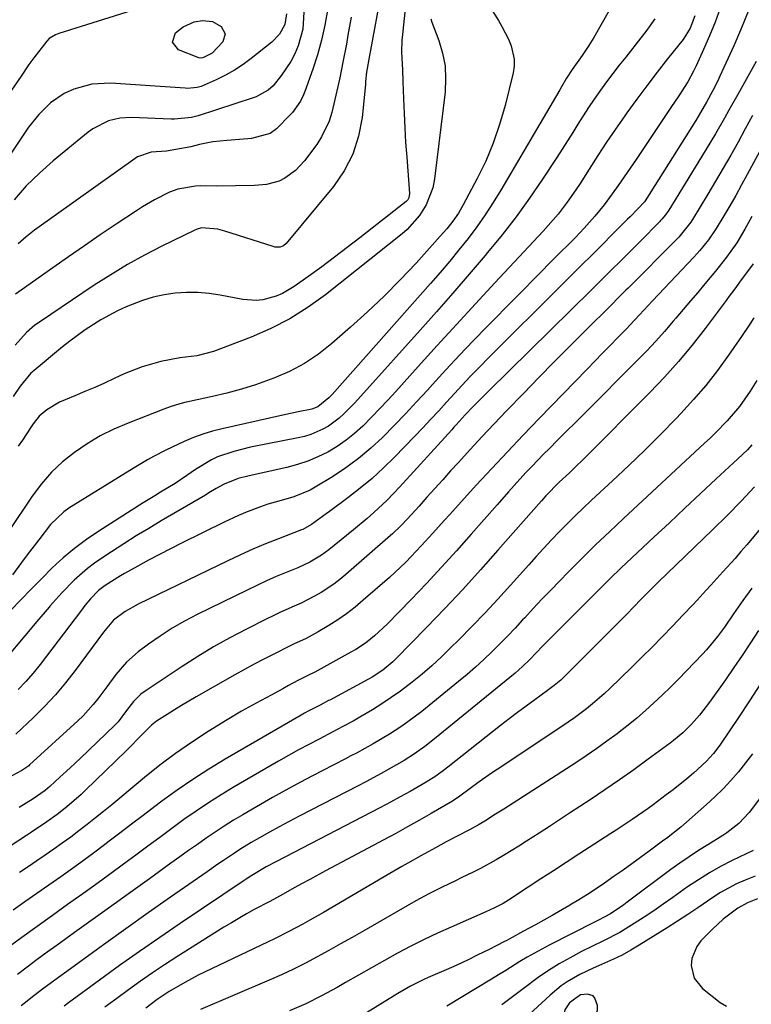
# Model space of a CAD drawing. Units: inches. Extents: x 1825563 to 1830972, y 415763 to 421026.
# Drawn here: x 1825727 to 1825915, y 419285 to 419538 of the extents above; entities that cross this region are included whole.
import ezdxf

# ---------------------------------------------------------------- set-up
doc = ezdxf.new("R2010")
doc.units = ezdxf.units.IN
doc.header["$MEASUREMENT"] = 0
for name, color, linetype in [('1', 7, 'Continuous'), ('7', 7, 'Continuous'), ('8', 7, 'Continuous')]:
    doc.layers.add(name, color=color, linetype=linetype)

msp = doc.modelspace()

# ---------------------------------------------------------------- linework, layer by layer
at = {"layer": '1', "color": 18}
msp.add_polyline3d([(1825871.46, 419287.1, 1884), (1825868.6, 419285.02, 1884), (1825867.37, 419283.26, 1884), (1825867.18, 419282.31, 1884), (1825867.3, 419281.55, 1884), (1825867.89, 419281.06, 1884), (1825868.81, 419280.75, 1884), (1825873.51, 419281.11, 1884), (1825874.61, 419281.54, 1884), (1825875.42, 419282.19, 1884), (1825875.77, 419283.16, 1884), (1825875.83, 419284.34, 1884), (1825875.16, 419286.28, 1884), (1825874.68, 419286.83, 1884), (1825873.24, 419287.29, 1884), (1825871.46, 419287.1, 1884)], dxfattribs=at)
at = {"layer": '7', "color": 18}
for points in [[(1825883.51, 419548.94, 1928), (1825874.85, 419533.57, 1928), (1825873.6, 419531.49, 1928), (1825871.87, 419528.95, 1928), (1825869.24, 419525.29, 1928), (1825867.85, 419523.1, 1928), (1825866.54, 419520.86, 1928), (1825866.1, 419520.12, 1928), (1825850.93, 419494.28, 1928), (1825848.96, 419491.07, 1928), (1825846.91, 419487.91, 1928), (1825844.73, 419484.84, 1928), (1825842.48, 419481.83, 1928), (1825840.13, 419478.88, 1928), (1825837.74, 419475.96, 1928), (1825835.3, 419473.08, 1928), (1825832.83, 419470.24, 1928), (1825807.44, 419441.67, 1928), (1825806.6, 419440.76, 1928), (1825803.81, 419438.47, 1928), (1825802.2, 419437.84, 1928), (1825798.76, 419437.15, 1928), (1825794.75, 419436.31, 1928), (1825779.14, 419432.82, 1928), (1825776.63, 419432.18, 1928), (1825774.16, 419431.44, 1928), (1825771.74, 419430.54, 1928), (1825769.35, 419429.54, 1928), (1825766.25, 419428.1, 1928), (1825764.66, 419427.32, 1928), (1825761.51, 419425.68, 1928), (1825759.96, 419424.82, 1928), (1825756.89, 419423.04, 1928), (1825755.38, 419422.11, 1928), (1825739.64, 419412.36, 1928), (1825738.34, 419411.46, 1928), (1825734.97, 419408.17, 1928), (1825731.9, 419404.23, 1928), (1825728.94, 419400.35, 1928), (1825727.49, 419398.4, 1928), (1825725.16, 419395.19, 1928)], [(1825820.01, 419544.83, 1936), (1825817.32, 419530.31, 1936), (1825817.06, 419528.92, 1936), (1825816.34, 419524.59, 1936), (1825816.1, 419522.23, 1936), (1825816.02, 419521.44, 1936), (1825815.2, 419512.98, 1936), (1825814.28, 419508.14, 1936), (1825812.83, 419503.52, 1936), (1825810.58, 419499.24, 1936), (1825807.8, 419495.17, 1936), (1825795.67, 419480.51, 1936), (1825794.98, 419479.92, 1936), (1825794.12, 419479.6, 1936), (1825792.71, 419479.61, 1936), (1825792.25, 419479.73, 1936), (1825779.84, 419483.72, 1936), (1825778, 419484.2, 1936), (1825773.83, 419484.53, 1936), (1825772.68, 419484.22, 1936), (1825771.95, 419483.9, 1936), (1825763.63, 419479.82, 1936), (1825759.16, 419477.51, 1936), (1825754.75, 419475.08, 1936), (1825750.45, 419472.48, 1936), (1825746.22, 419469.76, 1936), (1825732.14, 419460.31, 1936), (1825730.95, 419459.46, 1936), (1825728.73, 419457.58, 1936), (1825725.83, 419454.31, 1936)], [(1825795.68, 419539.65, 1944), (1825795.32, 419536.86, 1944), (1825793.92, 419534.39, 1944), (1825791.94, 419532.39, 1944), (1825786.65, 419528.15, 1944), (1825784.52, 419526.58, 1944), (1825782.32, 419525.12, 1944), (1825780, 419523.84, 1944), (1825777.62, 419522.69, 1944), (1825773.7, 419520.98, 1944), (1825772.72, 419520.64, 1944), (1825770.13, 419520.44, 1944), (1825769.61, 419520.47, 1944), (1825750.43, 419521.79, 1944), (1825745.6, 419521.58, 1944), (1825740.94, 419520.28, 1944), (1825738.43, 419519.11, 1944), (1825734.96, 419516.77, 1944), (1825731.96, 419513.77, 1944), (1825729.28, 419510.45, 1944), (1825728.04, 419508.71, 1944), (1825721.03, 419498.28, 1944)], [(1825760.06, 419541.75, 1946), (1825737.05, 419534.59, 1946), (1825736.19, 419534.26, 1946), (1825734.64, 419533.29, 1946), (1825734.02, 419532.63, 1946), (1825730.68, 419528.36, 1946), (1825729.34, 419526.57, 1946), (1825727.35, 419523.61, 1946), (1825724.89, 419519.96, 1946)], [(1825826.26, 419540.97, 1934), (1825825.56, 419534.36, 1934), (1825825.43, 419532.85, 1934), (1825825.37, 419529.82, 1934), (1825825.59, 419525.27, 1934), (1825825.71, 419522.23, 1934), (1825825.84, 419517.76, 1934), (1825825.98, 419514.01, 1934), (1825826.17, 419510.26, 1934), (1825826.4, 419506.52, 1934), (1825826.68, 419502.77, 1934), (1825827.43, 419493.43, 1934), (1825827.24, 419492.26, 1934), (1825826.93, 419491.77, 1934), (1825826.51, 419491.32, 1934), (1825814.59, 419481.99, 1934), (1825811.34, 419479.48, 1934), (1825808.07, 419476.99, 1934), (1825804.78, 419474.55, 1934), (1825801.46, 419472.14, 1934), (1825797.67, 419469.42, 1934), (1825794.65, 419467.62, 1934), (1825793.04, 419466.95, 1934), (1825789.66, 419466.03, 1934), (1825787.94, 419465.83, 1934), (1825784.47, 419466.09, 1934), (1825778.64, 419467.2, 1934), (1825775.77, 419467.63, 1934), (1825772.88, 419467.88, 1934), (1825769.99, 419467.89, 1934), (1825767.08, 419467.73, 1934), (1825764.21, 419467.31, 1934), (1825761.38, 419466.71, 1934), (1825758.62, 419465.86, 1934), (1825754.41, 419464.18, 1934), (1825752.21, 419463.17, 1934), (1825747.94, 419460.89, 1934), (1825743.86, 419458.28, 1934), (1825739.95, 419455.41, 1934), (1825738.05, 419453.9, 1934), (1825730.73, 419447.82, 1934), (1825729.92, 419447.1, 1934), (1825727.17, 419443.8, 1934), (1825725.36, 419441.11, 1934)], [(1825800.2, 419540.06, 1942), (1825799.9, 419535.66, 1942), (1825798.75, 419531.41, 1942), (1825797.85, 419529.32, 1942), (1825796.87, 419527.4, 1942), (1825794.45, 419523.82, 1942), (1825792.25, 419521.13, 1942), (1825790.97, 419519.99, 1942), (1825787.94, 419518.32, 1942), (1825787.12, 419518.02, 1942), (1825772.94, 419513.38, 1942), (1825771.25, 419512.93, 1942), (1825766.91, 419512.54, 1942), (1825766.04, 419512.55, 1942), (1825755.76, 419512.95, 1942), (1825752.77, 419512.78, 1942), (1825749.86, 419512.08, 1942), (1825745.85, 419510.06, 1942), (1825744.64, 419509.17, 1942), (1825735.67, 419501.83, 1942), (1825732.11, 419498.67, 1942), (1825728.72, 419495.34, 1942), (1825725.61, 419491.76, 1942)], [(1825907.38, 419541.11, 1922), (1825906.07, 419537.51, 1922), (1825904.63, 419533.95, 1922), (1825903.11, 419530.43, 1922), (1825901.22, 419526.23, 1922), (1825900.55, 419524.85, 1922), (1825899.08, 419522.17, 1922), (1825896.59, 419518.31, 1922), (1825894.89, 419515.76, 1922), (1825885.74, 419502.14, 1922), (1825884.23, 419499.9, 1922), (1825882.7, 419497.68, 1922), (1825881.14, 419495.48, 1922), (1825879.57, 419493.29, 1922), (1825877.5, 419490.48, 1922), (1825875.1, 419487.52, 1922), (1825872.4, 419484.5, 1922), (1825870.11, 419482.1, 1922), (1825868.06, 419480.04, 1922), (1825866.44, 419478.43, 1922), (1825863.22, 419475.2, 1922), (1825861.62, 419473.58, 1922), (1825847.39, 419459.17, 1922), (1825843.8, 419455.49, 1922), (1825840.26, 419451.78, 1922), (1825836.76, 419448.01, 1922), (1825833.3, 419444.22, 1922), (1825832.02, 419442.8, 1922), (1825829.2, 419439.72, 1922), (1825826.34, 419436.66, 1922), (1825823.44, 419433.66, 1922), (1825820.5, 419430.69, 1922), (1825820.41, 419430.61, 1922), (1825817.4, 419427.81, 1922), (1825814.27, 419425.17, 1922), (1825810.96, 419422.75, 1922), (1825807.53, 419420.49, 1922), (1825803.1, 419417.77, 1922), (1825801.77, 419417.03, 1922), (1825797.59, 419415.27, 1922), (1825793.72, 419414.15, 1922), (1825790.89, 419413.4, 1922), (1825789.04, 419412.77, 1922), (1825785.19, 419411.3, 1922), (1825783.32, 419410.52, 1922), (1825779.65, 419408.82, 1922), (1825768.68, 419403.37, 1922), (1825765.84, 419401.94, 1922), (1825763.02, 419400.48, 1922), (1825760.22, 419398.99, 1922), (1825757.43, 419397.48, 1922), (1825754.01, 419395.6, 1922), (1825752.95, 419394.99, 1922), (1825749.02, 419392.52, 1922), (1825747.27, 419391.18, 1922), (1825745.22, 419389.07, 1922), (1825743.82, 419387.32, 1922), (1825743.36, 419386.73, 1922), (1825742.91, 419386.14, 1922), (1825732.24, 419372.15, 1922), (1825730.45, 419369.93, 1922), (1825728.58, 419367.77, 1922), (1825726.61, 419365.72, 1922)], [(1825900.91, 419539.1, 1924), (1825899.65, 419535.94, 1924), (1825897.83, 419533.08, 1924), (1825893.83, 419528.04, 1924), (1825891.15, 419524.61, 1924), (1825888.51, 419521.15, 1924), (1825885.92, 419517.65, 1924), (1825883.37, 419514.12, 1924), (1825882.84, 419513.37, 1924), (1825880.48, 419509.99, 1924), (1825878.15, 419506.59, 1924), (1825875.88, 419503.15, 1924), (1825873.64, 419499.68, 1924), (1825871.31, 419495.99, 1924), (1825870.25, 419494.37, 1924), (1825868.02, 419491.19, 1924), (1825865.65, 419488.11, 1924), (1825863.13, 419485.15, 1924), (1825861.83, 419483.72, 1924), (1825849.38, 419470.37, 1924), (1825844.41, 419465.01, 1924), (1825839.46, 419459.64, 1924), (1825834.53, 419454.24, 1924), (1825829.63, 419448.82, 1924), (1825823.87, 419442.42, 1924), (1825821.84, 419440.21, 1924), (1825819.79, 419438.02, 1924), (1825817.7, 419435.87, 1924), (1825815.36, 419433.53, 1924), (1825813.27, 419431.63, 1924), (1825811.08, 419429.86, 1924), (1825808.75, 419428.28, 1924), (1825806.32, 419426.82, 1924), (1825803.79, 419425.58, 1924), (1825801.19, 419424.49, 1924), (1825798.51, 419423.61, 1924), (1825795.78, 419422.89, 1924), (1825786.1, 419420.75, 1924), (1825783.26, 419420, 1924), (1825779.63, 419418.56, 1924), (1825777.64, 419417.42, 1924), (1825775.76, 419416.31, 1924), (1825774.82, 419415.76, 1924), (1825763.47, 419409.12, 1924), (1825760.23, 419407.19, 1924), (1825757.01, 419405.23, 1924), (1825753.82, 419403.22, 1924), (1825750.66, 419401.17, 1924), (1825748.18, 419399.54, 1924), (1825746.31, 419398.23, 1924), (1825744.49, 419396.86, 1924), (1825741.07, 419393.83, 1924), (1825737.86, 419390.57, 1924), (1825734.8, 419387.17, 1924), (1825734.61, 419386.94, 1924), (1825731.44, 419383.22, 1924), (1825728.3, 419379.48, 1924), (1825723.48, 419373.66, 1924)], [(1825890.58, 419538.35, 1926), (1825888.23, 419535.07, 1926), (1825886.99, 419533.47, 1926), (1825883.07, 419528.53, 1926), (1825881.4, 419526.42, 1926), (1825879.76, 419524.29, 1926), (1825878.15, 419522.14, 1926), (1825876.55, 419519.97, 1926), (1825876.39, 419519.75, 1926), (1825874.92, 419517.67, 1926), (1825873.48, 419515.56, 1926), (1825872.1, 419513.42, 1926), (1825870.76, 419511.26, 1926), (1825869.43, 419509.09, 1926), (1825868.08, 419506.92, 1926), (1825866.71, 419504.78, 1926), (1825865.31, 419502.64, 1926), (1825861.62, 419497.06, 1926), (1825858.29, 419492.2, 1926), (1825854.84, 419487.42, 1926), (1825851.23, 419482.77, 1926), (1825847.51, 419478.21, 1926), (1825846.88, 419477.46, 1926), (1825842.73, 419472.6, 1926), (1825838.56, 419467.76, 1926), (1825834.35, 419462.96, 1926), (1825830.11, 419458.19, 1926), (1825815.66, 419442.05, 1926), (1825813.2, 419439.39, 1926), (1825810.5, 419436.65, 1926), (1825809.24, 419435.52, 1926), (1825806.53, 419433.54, 1926), (1825805.07, 419432.7, 1926), (1825801.98, 419431.36, 1926), (1825800.37, 419430.88, 1926), (1825798.73, 419430.49, 1926), (1825790.79, 419428.98, 1926), (1825786.44, 419428.07, 1926), (1825782.13, 419426.99, 1926), (1825777.94, 419425.58, 1926), (1825776.37, 419424.8, 1926), (1825772.28, 419422.31, 1926), (1825770.04, 419420.79, 1926), (1825767.09, 419418.73, 1926), (1825763.31, 419416.5, 1926), (1825761.79, 419415.59, 1926), (1825758.8, 419413.73, 1926), (1825747.4, 419406.47, 1926), (1825744.23, 419404.32, 1926), (1825741.16, 419402.04, 1926), (1825738.24, 419399.58, 1926), (1825735.41, 419396.99, 1926), (1825732.68, 419394.29, 1926), (1825729.96, 419391.57, 1926), (1825727.29, 419388.82, 1926), (1825724.64, 419386.04, 1926)], [(1825812.37, 419538.78, 1938), (1825811.55, 419534.15, 1938), (1825811.13, 419531.85, 1938), (1825810.24, 419527.24, 1938), (1825809.43, 419523.21, 1938), (1825808.46, 419518.7, 1938), (1825807.38, 419514.22, 1938), (1825806.69, 419512.04, 1938), (1825804.75, 419507.96, 1938), (1825803.5, 419506.05, 1938), (1825800.34, 419501.81, 1938), (1825798.05, 419499.32, 1938), (1825795.31, 419497.33, 1938), (1825793.79, 419496.6, 1938), (1825790.58, 419495.68, 1938), (1825787.48, 419495.46, 1938), (1825782.62, 419495.35, 1938), (1825777.76, 419495.32, 1938), (1825773.47, 419495.33, 1938), (1825772.31, 419495.29, 1938), (1825767.76, 419494.49, 1938), (1825765.58, 419493.7, 1938), (1825761.74, 419491.79, 1938), (1825758.6, 419489.96, 1938), (1825757.07, 419488.97, 1938), (1825751.87, 419485.49, 1938), (1825747.76, 419482.72, 1938), (1825743.67, 419479.93, 1938), (1825739.6, 419477.11, 1938), (1825735.54, 419474.28, 1938), (1825725.9, 419467.49, 1938)], [(1825832.87, 419538.39, 1932), (1825833.14, 419537.53, 1932), (1825834.93, 419532.8, 1932), (1825835.9, 419529.55, 1932), (1825836.54, 419526.27, 1932), (1825836.7, 419522.92, 1932), (1825836.54, 419519.54, 1932), (1825833.83, 419497.18, 1932), (1825833.4, 419494.87, 1932), (1825831.66, 419490.5, 1932), (1825829.93, 419487.75, 1932), (1825826.77, 419484.09, 1932), (1825825.54, 419483.02, 1932), (1825805.76, 419467.34, 1932), (1825801.27, 419464.1, 1932), (1825796.6, 419461.16, 1932), (1825791.69, 419458.65, 1932), (1825786.61, 419456.45, 1932), (1825776.89, 419452.75, 1932), (1825772.65, 419451.63, 1932), (1825768.26, 419451.1, 1932), (1825763.36, 419450.13, 1932), (1825758.57, 419448.8, 1932), (1825753.94, 419446.95, 1932), (1825751.37, 419445.75, 1932), (1825748.85, 419444.6, 1932), (1825746.32, 419443.47, 1932), (1825743.77, 419442.38, 1932), (1825741.21, 419441.31, 1932), (1825737.3, 419439.67, 1932), (1825733.96, 419437.73, 1932), (1825732.03, 419436.07, 1932), (1825730.44, 419434.08, 1932), (1825729.78, 419433.06, 1932), (1825727.7, 419429.89, 1932), (1825726.64, 419428.31, 1932)], [(1825766.33, 419532.33, 1946), (1825767.13, 419534.72, 1946), (1825769.07, 419536.27, 1946), (1825771.94, 419537.55, 1946), (1825774.08, 419537.93, 1946), (1825776.65, 419537.67, 1946), (1825778.91, 419536.42, 1946), (1825779.93, 419534.51, 1946), (1825779.36, 419532.41, 1946), (1825776.6, 419529.5, 1946), (1825774.19, 419528.3, 1946), (1825773.49, 419528.26, 1946), (1825773.15, 419528.35, 1946), (1825767.94, 419530.38, 1946), (1825766.33, 419532.33, 1946)], [(1825916.63, 419527.34, 1918), (1825911.92, 419518.88, 1918), (1825909.65, 419514.83, 1918), (1825908.51, 419512.81, 1918), (1825906.2, 419508.79, 1918), (1825905.03, 419506.78, 1918), (1825902.62, 419502.81, 1918), (1825894.16, 419489.14, 1918), (1825893.89, 419488.73, 1918), (1825893.33, 419487.93, 1918), (1825892.4, 419486.79, 1918), (1825892.07, 419486.43, 1918), (1825891.73, 419486.08, 1918), (1825886.87, 419481.16, 1918), (1825885.3, 419479.58, 1918), (1825882.16, 419476.43, 1918), (1825879, 419473.3, 1918), (1825875.83, 419470.17, 1918), (1825874.25, 419468.61, 1918), (1825847.86, 419442.61, 1918), (1825846.82, 419441.59, 1918), (1825843.72, 419438.49, 1918), (1825841.69, 419436.39, 1918), (1825839.41, 419433.86, 1918), (1825838.84, 419433.23, 1918), (1825838.27, 419432.59, 1918), (1825824.84, 419417.76, 1918), (1825821.64, 419414.42, 1918), (1825818.25, 419411.26, 1918), (1825816.51, 419409.74, 1918), (1825812.96, 419406.77, 1918), (1825811.16, 419405.31, 1918), (1825806.59, 419401.68, 1918), (1825804.73, 419400.31, 1918), (1825801.76, 419398.51, 1918), (1825798.62, 419397.04, 1918), (1825795.64, 419395.83, 1918), (1825793.09, 419394.77, 1918), (1825790.55, 419393.67, 1918), (1825788.04, 419392.51, 1918), (1825785.55, 419391.32, 1918), (1825772.69, 419385, 1918), (1825769.44, 419383.29, 1918), (1825766.26, 419381.46, 1918), (1825763.19, 419379.47, 1918), (1825760.19, 419377.35, 1918), (1825757.55, 419375.39, 1918), (1825754.5, 419372.75, 1918), (1825751.73, 419369.53, 1918), (1825749.42, 419366.43, 1918), (1825747.1, 419363.33, 1918), (1825745.9, 419361.82, 1918), (1825743.32, 419358.97, 1918), (1825741.94, 419357.63, 1918), (1825729.57, 419346.28, 1918), (1825729.34, 419346.08, 1918), (1825727.57, 419344.88, 1918), (1825713.34, 419337.27, 1918)], [(1825915.74, 419513.44, 1916), (1825913.87, 419510.04, 1916), (1825912, 419506.65, 1916), (1825910.1, 419503.28, 1916), (1825908.17, 419499.92, 1916), (1825906.2, 419496.58, 1916), (1825904.21, 419493.26, 1916), (1825900.25, 419486.74, 1916), (1825899.81, 419486.04, 1916), (1825896.72, 419482.16, 1916), (1825896.15, 419481.56, 1916), (1825883.66, 419469.02, 1916), (1825883.14, 419468.5, 1916), (1825881.04, 419466.42, 1916), (1825879.47, 419464.86, 1916), (1825872.56, 419457.99, 1916), (1825868.59, 419454.02, 1916), (1825864.64, 419450.04, 1916), (1825860.71, 419446.03, 1916), (1825856.8, 419442.01, 1916), (1825852.31, 419437.38, 1916), (1825849.18, 419434.12, 1916), (1825846.08, 419430.83, 1916), (1825843.01, 419427.51, 1916), (1825839.97, 419424.17, 1916), (1825837.99, 419421.96, 1916), (1825835.96, 419419.71, 1916), (1825833.92, 419417.45, 1916), (1825831.88, 419415.19, 1916), (1825829.84, 419412.94, 1916), (1825826.77, 419409.56, 1916), (1825825.21, 419407.91, 1916), (1825823.03, 419405.82, 1916), (1825822.47, 419405.32, 1916), (1825810.98, 419395.29, 1916), (1825809.47, 419394.04, 1916), (1825807.92, 419392.85, 1916), (1825804.66, 419390.69, 1916), (1825802.96, 419389.71, 1916), (1825799.47, 419387.93, 1916), (1825797.66, 419387.12, 1916), (1825794.04, 419385.52, 1916), (1825792.25, 419384.68, 1916), (1825790.48, 419383.81, 1916), (1825785.41, 419381.28, 1916), (1825781.16, 419379.05, 1916), (1825776.96, 419376.71, 1916), (1825772.86, 419374.22, 1916), (1825768.81, 419371.63, 1916), (1825759.34, 419365.31, 1916), (1825758.24, 419364.48, 1916), (1825756.28, 419362.6, 1916), (1825754.5, 419360.26, 1916), (1825752.37, 419357.37, 1916), (1825751.97, 419356.94, 1916), (1825751.55, 419356.51, 1916), (1825742.57, 419347.97, 1916), (1825739.99, 419345.53, 1916), (1825737.39, 419343.11, 1916), (1825734.78, 419340.71, 1916), (1825733.54, 419339.7, 1916), (1825730.5, 419337.59, 1916), (1825726.9, 419335.36, 1916)], [(1825918.14, 419505.27, 1914), (1825914.38, 419498.29, 1914), (1825912.9, 419495.6, 1914), (1825911.4, 419492.92, 1914), (1825909.87, 419490.26, 1914), (1825908.3, 419487.61, 1914), (1825906.35, 419484.35, 1914), (1825904.4, 419481.44, 1914), (1825902.2, 419478.72, 1914), (1825901.42, 419477.84, 1914), (1825900.63, 419476.98, 1914), (1825889.99, 419465.73, 1914), (1825886.66, 419462.19, 1914), (1825884.16, 419459.54, 1914), (1825883.32, 419458.66, 1914), (1825881.06, 419456.33, 1914), (1825879.08, 419454.29, 1914), (1825877.1, 419452.25, 1914), (1825875.13, 419450.21, 1914), (1825873.15, 419448.18, 1914), (1825860.76, 419435.43, 1914), (1825856.67, 419431.18, 1914), (1825852.61, 419426.91, 1914), (1825848.59, 419422.6, 1914), (1825844.59, 419418.27, 1914), (1825839.26, 419412.42, 1914), (1825837.78, 419410.8, 1914), (1825836.31, 419409.18, 1914), (1825833.38, 419405.92, 1914), (1825830.42, 419402.69, 1914), (1825827.82, 419399.93, 1914), (1825826.42, 419398.52, 1914), (1825825.04, 419397.17, 1914), (1825822.2, 419394.56, 1914), (1825815.5, 419388.67, 1914), (1825813.38, 419386.9, 1914), (1825811.19, 419385.21, 1914), (1825808.92, 419383.65, 1914), (1825806.59, 419382.16, 1914), (1825803.87, 419380.53, 1914), (1825800.75, 419378.85, 1914), (1825797.53, 419377.37, 1914), (1825796.47, 419376.86, 1914), (1825792.44, 419374.84, 1914), (1825789.91, 419373.54, 1914), (1825787.39, 419372.21, 1914), (1825784.89, 419370.84, 1914), (1825782.41, 419369.46, 1914), (1825772.48, 419363.8, 1914), (1825768.71, 419361.59, 1914), (1825766.84, 419360.45, 1914), (1825764.99, 419359.29, 1914), (1825762.22, 419357.53, 1914), (1825760.91, 419356.56, 1914), (1825757.95, 419353.54, 1914), (1825755.26, 419350.74, 1914), (1825754.34, 419349.83, 1914), (1825743.98, 419339.76, 1914), (1825742.81, 419338.66, 1914), (1825739.16, 419335.51, 1914), (1825736.62, 419333.54, 1914), (1825734.03, 419331.67, 1914), (1825730.07, 419328.98, 1914), (1825728.73, 419328.1, 1914), (1825724.55, 419325.38, 1914)], [(1825915.59, 419487.46, 1912), (1825913.77, 419484.19, 1912), (1825911.66, 419480.67, 1912), (1825909.06, 419476.97, 1912), (1825906.21, 419473.44, 1912), (1825905.25, 419472.28, 1912), (1825903.46, 419470.16, 1912), (1825901.6, 419467.95, 1912), (1825899.73, 419465.74, 1912), (1825897.87, 419463.52, 1912), (1825896.01, 419461.31, 1912), (1825895.32, 419460.49, 1912), (1825893.08, 419457.89, 1912), (1825890.79, 419455.34, 1912), (1825888.44, 419452.84, 1912), (1825886.05, 419450.39, 1912), (1825872.37, 419436.71, 1912), (1825870.11, 419434.46, 1912), (1825867.86, 419432.21, 1912), (1825865.6, 419429.95, 1912), (1825863.35, 419427.7, 1912), (1825861.98, 419426.34, 1912), (1825858.88, 419423.15, 1912), (1825857.37, 419421.53, 1912), (1825854.38, 419418.22, 1912), (1825852.9, 419416.56, 1912), (1825849.95, 419413.23, 1912), (1825843.31, 419405.71, 1912), (1825839.5, 419401.44, 1912), (1825835.64, 419397.21, 1912), (1825831.73, 419393.03, 1912), (1825827.78, 419388.88, 1912), (1825821.66, 419382.55, 1912), (1825818.41, 419379.5, 1912), (1825816.07, 419377.66, 1912), (1825813.59, 419376.02, 1912), (1825812.31, 419375.28, 1912), (1825803.04, 419370.21, 1912), (1825802.71, 419370.03, 1912), (1825801.71, 419369.54, 1912), (1825798.63, 419368.01, 1912), (1825796.26, 419366.73, 1912), (1825794.8, 419365.92, 1912), (1825791.76, 419364.26, 1912), (1825787.94, 419362.23, 1912), (1825784.14, 419360.15, 1912), (1825780.42, 419357.93, 1912), (1825775.52, 419354.86, 1912), (1825771.29, 419352.1, 1912), (1825767.15, 419349.23, 1912), (1825763.12, 419346.19, 1912), (1825759.17, 419343.05, 1912), (1825752.78, 419337.75, 1912), (1825750.7, 419336.04, 1912), (1825748.61, 419334.34, 1912), (1825746.52, 419332.65, 1912), (1825744.41, 419330.97, 1912), (1825742.26, 419329.31, 1912), (1825740.14, 419327.7, 1912), (1825737.98, 419326.13, 1912), (1825735.81, 419324.59, 1912), (1825733.61, 419323.07, 1912), (1825731.42, 419321.56, 1912), (1825729.21, 419320.06, 1912), (1825726.99, 419318.58, 1912)], [(1825916.05, 419461.37, 1908), (1825915.03, 419459.76, 1908), (1825912.9, 419456.59, 1908), (1825909.53, 419451.75, 1908), (1825906.67, 419447.83, 1908), (1825903.68, 419444.01, 1908), (1825900.53, 419440.33, 1908), (1825897.25, 419436.76, 1908), (1825896.04, 419435.49, 1908), (1825892.03, 419431.39, 1908), (1825887.98, 419427.34, 1908), (1825883.85, 419423.36, 1908), (1825879.68, 419419.43, 1908), (1825874.25, 419414.42, 1908), (1825872.14, 419412.43, 1908), (1825870.05, 419410.42, 1908), (1825868, 419408.37, 1908), (1825865.97, 419406.3, 1908), (1825863.97, 419404.2, 1908), (1825861.99, 419402.08, 1908), (1825860.02, 419399.95, 1908), (1825858.08, 419397.8, 1908), (1825853.39, 419392.58, 1908), (1825850.14, 419389, 1908), (1825846.85, 419385.47, 1908), (1825843.5, 419381.98, 1908), (1825840.12, 419378.53, 1908), (1825837.99, 419376.4, 1908), (1825835.6, 419374.08, 1908), (1825833.16, 419371.83, 1908), (1825830.63, 419369.67, 1908), (1825828.06, 419367.57, 1908), (1825825.06, 419365.29, 1908), (1825822.71, 419363.61, 1908), (1825820.3, 419362.02, 1908), (1825817.85, 419360.5, 1908), (1825814.58, 419358.55, 1908), (1825812.87, 419357.56, 1908), (1825810.26, 419356.15, 1908), (1825807.63, 419354.78, 1908), (1825804.09, 419352.96, 1908), (1825801.46, 419351.57, 1908), (1825798.83, 419350.16, 1908), (1825796.23, 419348.71, 1908), (1825793.65, 419347.24, 1908), (1825782.2, 419340.61, 1908), (1825778.9, 419338.62, 1908), (1825775.64, 419336.57, 1908), (1825772.45, 419334.42, 1908), (1825769.3, 419332.2, 1908), (1825766.19, 419329.92, 1908), (1825763.08, 419327.64, 1908), (1825759.98, 419325.35, 1908), (1825756.88, 419323.06, 1908), (1825755, 419321.67, 1908), (1825751.11, 419318.8, 1908), (1825747.21, 419315.95, 1908), (1825743.29, 419313.13, 1908), (1825739.36, 419310.33, 1908), (1825735.42, 419307.53, 1908), (1825731.49, 419304.72, 1908), (1825727.57, 419301.89, 1908), (1825723.66, 419299.05, 1908)], [(1825916.81, 419445.28, 1906), (1825915.11, 419442.54, 1906), (1825912.36, 419438.56, 1906), (1825909.23, 419434.87, 1906), (1825906.15, 419431.74, 1906), (1825904.78, 419430.41, 1906), (1825903.4, 419429.11, 1906), (1825882.46, 419409.69, 1906), (1825878.88, 419406.32, 1906), (1825875.33, 419402.92, 1906), (1825871.83, 419399.48, 1906), (1825868.35, 419396, 1906), (1825866.03, 419393.63, 1906), (1825863.75, 419391.3, 1906), (1825861.5, 419388.95, 1906), (1825859.27, 419386.58, 1906), (1825857.06, 419384.19, 1906), (1825856.53, 419383.61, 1906), (1825854.58, 419381.51, 1906), (1825852.6, 419379.44, 1906), (1825850.6, 419377.39, 1906), (1825848.58, 419375.37, 1906), (1825846.51, 419373.39, 1906), (1825844.4, 419371.45, 1906), (1825842.24, 419369.58, 1906), (1825840.04, 419367.75, 1906), (1825830.53, 419360.08, 1906), (1825826.97, 419357.37, 1906), (1825825.13, 419356.09, 1906), (1825822.21, 419354.19, 1906), (1825818.04, 419351.68, 1906), (1825813.76, 419349.36, 1906), (1825812.32, 419348.61, 1906), (1825810.88, 419347.86, 1906), (1825804.88, 419344.76, 1906), (1825800.61, 419342.52, 1906), (1825796.36, 419340.23, 1906), (1825792.15, 419337.89, 1906), (1825787.96, 419335.5, 1906), (1825784.44, 419333.46, 1906), (1825782.05, 419332.03, 1906), (1825779.68, 419330.55, 1906), (1825777.36, 419329.02, 1906), (1825775.06, 419327.44, 1906), (1825772.78, 419325.83, 1906), (1825770.5, 419324.22, 1906), (1825768.23, 419322.6, 1906), (1825765.96, 419320.97, 1906), (1825760.41, 419316.97, 1906), (1825755.59, 419313.51, 1906), (1825750.77, 419310.05, 1906), (1825745.95, 419306.58, 1906), (1825741.13, 419303.13, 1906), (1825736.67, 419299.93, 1906), (1825734.09, 419298.06, 1906), (1825731.52, 419296.17, 1906), (1825728.96, 419294.26, 1906), (1825726.42, 419292.33, 1906)], [(1825915.56, 419428.67, 1904), (1825914.4, 419427.44, 1904), (1825911.97, 419425.08, 1904), (1825906.39, 419419.9, 1904), (1825902.36, 419416.15, 1904), (1825898.33, 419412.4, 1904), (1825894.31, 419408.65, 1904), (1825890.29, 419404.89, 1904), (1825883.29, 419398.33, 1904), (1825881.86, 419396.99, 1904), (1825879.05, 419394.26, 1904), (1825877.66, 419392.88, 1904), (1825862.32, 419377.51, 1904), (1825861.65, 419376.83, 1904), (1825858.36, 419373.4, 1904), (1825856.53, 419371.61, 1904), (1825854.6, 419369.93, 1904), (1825833.83, 419352.97, 1904), (1825831.3, 419351, 1904), (1825828.69, 419349.16, 1904), (1825826, 419347.43, 1904), (1825822.09, 419345.19, 1904), (1825820.11, 419344.1, 1904), (1825816.14, 419341.98, 1904), (1825814.14, 419340.93, 1904), (1825799, 419333.12, 1904), (1825796.42, 419331.76, 1904), (1825793.85, 419330.38, 1904), (1825791.3, 419328.95, 1904), (1825788.76, 419327.51, 1904), (1825786.66, 419326.29, 1904), (1825783.74, 419324.52, 1904), (1825782.3, 419323.6, 1904), (1825779.48, 419321.69, 1904), (1825778.07, 419320.73, 1904), (1825775.27, 419318.79, 1904), (1825765.88, 419312.24, 1904), (1825760.1, 419308.19, 1904), (1825754.35, 419304.12, 1904), (1825748.62, 419300, 1904), (1825742.91, 419295.86, 1904), (1825733.23, 419288.8, 1904), (1825730.69, 419286.87, 1904), (1825728.19, 419284.89, 1904), (1825727.35, 419284.24, 1904)], [(1825916.26, 419417.92, 1902), (1825912.76, 419414.15, 1902), (1825909.16, 419410.48, 1902), (1825905.5, 419406.87, 1902), (1825891.41, 419393.36, 1902), (1825888.74, 419390.71, 1902), (1825886.96, 419388.84, 1902), (1825885.17, 419386.98, 1902), (1825883.36, 419385.14, 1902), (1825867.38, 419369.1, 1902), (1825866.34, 419368.11, 1902), (1825864.68, 419366.73, 1902), (1825862.95, 419365.43, 1902), (1825859.65, 419363.05, 1902), (1825857.43, 419361.43, 1902), (1825855.22, 419359.79, 1902), (1825853.03, 419358.12, 1902), (1825850.86, 419356.43, 1902), (1825837.24, 419345.72, 1902), (1825836.48, 419345.13, 1902), (1825834.14, 419343.43, 1902), (1825831.7, 419341.87, 1902), (1825827.54, 419339.49, 1902), (1825825.02, 419338.09, 1902), (1825822.5, 419336.71, 1902), (1825819.96, 419335.35, 1902), (1825817.41, 419334.01, 1902), (1825793.13, 419321.47, 1902), (1825790.44, 419320.02, 1902), (1825786.79, 419317.83, 1902), (1825785.29, 419316.84, 1902), (1825784.79, 419316.51, 1902), (1825768.31, 419305.46, 1902), (1825763.06, 419301.9, 1902), (1825757.85, 419298.29, 1902), (1825752.69, 419294.62, 1902), (1825747.56, 419290.91, 1902), (1825739.55, 419285.03, 1902), (1825738.45, 419284.21, 1902)], [(1825915.59, 419391.79, 1898), (1825913.19, 419388.65, 1898), (1825910.79, 419385.22, 1898), (1825908.47, 419381.73, 1898), (1825906.7, 419379.33, 1898), (1825903.85, 419375.9, 1898), (1825902.84, 419374.81, 1898), (1825898.71, 419370.5, 1898), (1825896.66, 419368.4, 1898), (1825894.58, 419366.31, 1898), (1825892.47, 419364.27, 1898), (1825890.34, 419362.25, 1898), (1825888.16, 419360.28, 1898), (1825885.94, 419358.35, 1898), (1825883.66, 419356.5, 1898), (1825881.35, 419354.69, 1898), (1825880.85, 419354.31, 1898), (1825878.24, 419352.37, 1898), (1825875.6, 419350.48, 1898), (1825872.91, 419348.65, 1898), (1825870.2, 419346.86, 1898), (1825851.66, 419334.94, 1898), (1825849.15, 419333.33, 1898), (1825847.25, 419332.11, 1898), (1825845.37, 419330.97, 1898), (1825842.81, 419329.57, 1898), (1825839.49, 419327.85, 1898), (1825836.83, 419326.45, 1898), (1825834.11, 419324.98, 1898), (1825830.28, 419322.86, 1898), (1825826.94, 419320.97, 1898), (1825825.41, 419320.1, 1898), (1825822.35, 419318.33, 1898), (1825805.24, 419308.34, 1898), (1825801.69, 419306.31, 1898), (1825799.9, 419305.32, 1898), (1825796.29, 419303.39, 1898), (1825792.65, 419301.54, 1898), (1825790.81, 419300.65, 1898), (1825774.74, 419293.01, 1898), (1825772.98, 419292.15, 1898), (1825769.52, 419290.31, 1898), (1825765.49, 419287.96, 1898), (1825762.45, 419285.91, 1898), (1825759.53, 419283.71, 1898)], [(1825917.23, 419380.93, 1896), (1825915.17, 419377.7, 1896), (1825913.08, 419374.5, 1896), (1825910.92, 419371.33, 1896), (1825908.73, 419368.19, 1896), (1825904.65, 419362.45, 1896), (1825902.09, 419359.13, 1896), (1825900.02, 419356.76, 1896), (1825897.77, 419354.56, 1896), (1825895.34, 419352.54, 1896), (1825894.5, 419351.91, 1896), (1825888.86, 419347.73, 1896), (1825885.17, 419345.05, 1896), (1825881.46, 419342.41, 1896), (1825877.7, 419339.84, 1896), (1825873.91, 419337.3, 1896), (1825871.23, 419335.55, 1896), (1825868.63, 419333.84, 1896), (1825866.02, 419332.14, 1896), (1825863.41, 419330.45, 1896), (1825860.79, 419328.76, 1896), (1825857.48, 419326.64, 1896), (1825855.54, 419325.41, 1896), (1825851.64, 419323, 1896), (1825849.67, 419321.84, 1896), (1825845.64, 419319.64, 1896), (1825843.6, 419318.61, 1896), (1825840.91, 419317.3, 1896), (1825839.2, 419316.48, 1896), (1825835.77, 419314.83, 1896), (1825832.38, 419313.12, 1896), (1825829.05, 419311.29, 1896), (1825815.65, 419303.6, 1896), (1825812.66, 419301.9, 1896), (1825809.66, 419300.21, 1896), (1825806.66, 419298.53, 1896), (1825803.65, 419296.86, 1896), (1825800.61, 419295.25, 1896), (1825797.54, 419293.7, 1896), (1825794.43, 419292.25, 1896), (1825791.28, 419290.85, 1896), (1825773.55, 419283.34, 1896)], [(1825917.79, 419367.14, 1894), (1825914.96, 419362.8, 1894), (1825912.08, 419358.49, 1894), (1825907.27, 419351.41, 1894), (1825905.65, 419349.22, 1894), (1825903.83, 419347.19, 1894), (1825900.51, 419344.19, 1894), (1825898.8, 419342.73, 1894), (1825895.32, 419339.91, 1894), (1825893.53, 419338.55, 1894), (1825890.17, 419336.04, 1894), (1825888.84, 419335.06, 1894), (1825884.77, 419332.23, 1894), (1825880.64, 419329.5, 1894), (1825879.25, 419328.61, 1894), (1825871, 419323.28, 1894), (1825867.74, 419321.17, 1894), (1825864.49, 419319.06, 1894), (1825861.23, 419316.95, 1894), (1825857.98, 419314.83, 1894), (1825852.86, 419311.48, 1894), (1825851.47, 419310.63, 1894), (1825849.3, 419309.48, 1894), (1825847.08, 419308.45, 1894), (1825838.13, 419304.56, 1894), (1825834.63, 419302.98, 1894), (1825831.15, 419301.34, 1894), (1825827.73, 419299.61, 1894), (1825824.33, 419297.81, 1894), (1825820.97, 419295.96, 1894), (1825817.61, 419294.09, 1894), (1825814.27, 419292.19, 1894), (1825810.94, 419290.28, 1894), (1825808.73, 419288.99, 1894), (1825804.73, 419286.81, 1894), (1825800.67, 419284.77, 1894), (1825796.5, 419282.95, 1894)], [(1825915.74, 419349.13, 1892), (1825913.94, 419346.8, 1892), (1825912.1, 419344.5, 1892), (1825910.16, 419342.28, 1892), (1825908.16, 419340.12, 1892), (1825906.06, 419338.07, 1892), (1825903.9, 419336.07, 1892), (1825897.3, 419330.29, 1892), (1825893.54, 419327.35, 1892), (1825892.9, 419326.88, 1892), (1825889.09, 419324.08, 1892), (1825886.87, 419322.45, 1892), (1825884.63, 419320.83, 1892), (1825882.38, 419319.23, 1892), (1825880.13, 419317.63, 1892), (1825877.61, 419315.87, 1892), (1825875.43, 419314.38, 1892), (1825873.22, 419312.92, 1892), (1825870.98, 419311.52, 1892), (1825868.72, 419310.16, 1892), (1825868.41, 419309.98, 1892), (1825864.14, 419307.52, 1892), (1825861.99, 419306.32, 1892), (1825859.83, 419305.14, 1892), (1825856.72, 419303.46, 1892), (1825853.07, 419301.46, 1892), (1825852.46, 419301.13, 1892), (1825851.85, 419300.82, 1892), (1825847.7, 419298.71, 1892), (1825845, 419297.36, 1892), (1825842.29, 419296.05, 1892), (1825839.55, 419294.78, 1892), (1825836.8, 419293.55, 1892), (1825832.21, 419291.55, 1892), (1825831.06, 419291.03, 1892), (1825827.66, 419289.34, 1892), (1825824.36, 419287.46, 1892), (1825823.28, 419286.8, 1892), (1825807.12, 419276.78, 1892)], [(1825915.85, 419324.23, 1888), (1825910.49, 419321.65, 1888), (1825907.52, 419320.13, 1888), (1825904.61, 419318.51, 1888), (1825901.79, 419316.74, 1888), (1825899.02, 419314.88, 1888), (1825895.21, 419312.17, 1888), (1825892.75, 419310.45, 1888), (1825890.28, 419308.76, 1888), (1825887.78, 419307.1, 1888), (1825885.27, 419305.47, 1888), (1825881.52, 419303.11, 1888), (1825877.33, 419300.98, 1888), (1825874.48, 419299.66, 1888), (1825871.68, 419298.23, 1888), (1825868.77, 419296.65, 1888), (1825865.97, 419295.05, 1888), (1825863.22, 419293.37, 1888), (1825860.56, 419291.55, 1888), (1825856.65, 419288.66, 1888), (1825853.92, 419286.59, 1888), (1825851.19, 419284.53, 1888)], [(1825916.4, 419317.61, 1886), (1825913.79, 419316.59, 1886), (1825911.63, 419315.66, 1886), (1825907.49, 419313.46, 1886), (1825905.51, 419312.18, 1886), (1825901.65, 419309.52, 1886), (1825899.04, 419307.77, 1886), (1825896.41, 419306.06, 1886), (1825893.76, 419304.37, 1886), (1825886.55, 419299.85, 1886), (1825884.37, 419298.56, 1886), (1825882.16, 419297.35, 1886), (1825879.89, 419296.26, 1886), (1825877.58, 419295.25, 1886), (1825874.65, 419294.01, 1886), (1825871.27, 419292.37, 1886), (1825868.02, 419290.49, 1886), (1825866.48, 419289.44, 1886), (1825863.59, 419287.05, 1886), (1825851.88, 419276.17, 1886)], [(1825917.03, 419311.79, 1884), (1825914.41, 419310.8, 1884), (1825911.98, 419309.4, 1884), (1825908.17, 419306.56, 1884), (1825905.39, 419303.99, 1884), (1825902.45, 419300.99, 1884), (1825901.37, 419299.58, 1884), (1825900.11, 419296.43, 1884), (1825899.93, 419294.68, 1884), (1825900.74, 419291.36, 1884), (1825902.88, 419288.71, 1884), (1825907.39, 419285.16, 1884), (1825909, 419284.19, 1884)]]:
    msp.add_polyline3d(points, dxfattribs=at)
at = {"layer": '8', "color": 18}
for points in [[(1825844.11, 419547.83, 1930), (1825850.27, 419537.95, 1930), (1825851.2, 419536.37, 1930), (1825852.85, 419533.11, 1930), (1825853.58, 419531.42, 1930), (1825854.37, 419527.97, 1930), (1825854.33, 419526.21, 1930), (1825854.07, 419524.44, 1930), (1825851.99, 419516.01, 1930), (1825850.6, 419511.15, 1930), (1825848.98, 419506.39, 1930), (1825847.01, 419501.76, 1930), (1825844.81, 419497.22, 1930), (1825841.23, 419490.49, 1930), (1825839.97, 419488.32, 1930), (1825838.54, 419486.26, 1930), (1825836.98, 419484.29, 1930), (1825836.16, 419483.33, 1930), (1825835.33, 419482.39, 1930), (1825829.08, 419475.5, 1930), (1825825.03, 419471.2, 1930), (1825820.89, 419467, 1930), (1825816.61, 419462.94, 1930), (1825812.22, 419458.98, 1930), (1825807.4, 419454.77, 1930), (1825803.94, 419452.07, 1930), (1825800.33, 419449.63, 1930), (1825796.47, 419447.6, 1930), (1825792.46, 419445.83, 1930), (1825787.77, 419444.16, 1930), (1825784.1, 419442.99, 1930), (1825780.38, 419441.99, 1930), (1825776.63, 419441.11, 1930), (1825770.78, 419439.86, 1930), (1825769.92, 419439.67, 1930), (1825768.23, 419439.24, 1930), (1825765.74, 419438.45, 1930), (1825764.1, 419437.85, 1930), (1825754.91, 419434.28, 1930), (1825751.29, 419432.71, 1930), (1825747.76, 419430.97, 1930), (1825744.37, 419428.95, 1930), (1825741.09, 419426.76, 1930), (1825738.03, 419424.29, 1930), (1825735.17, 419421.63, 1930), (1825732.61, 419418.67, 1930), (1825730.25, 419415.52, 1930), (1825724.17, 419406.42, 1930)], [(1825915.14, 419541.57, 1920), (1825913.5, 419537.48, 1920), (1825912.66, 419535.45, 1920), (1825910.89, 419531.41, 1920), (1825907.35, 419523.63, 1920), (1825906.76, 419522.38, 1920), (1825905.51, 419519.89, 1920), (1825903.9, 419516.92, 1920), (1825902.33, 419514.21, 1920), (1825901.11, 419512.2, 1920), (1825888.06, 419491.53, 1920), (1825887.89, 419491.29, 1920), (1825886.2, 419489.46, 1920), (1825884.2, 419487.43, 1920), (1825883.53, 419486.76, 1920), (1825879.6, 419482.82, 1920), (1825876.97, 419480.17, 1920), (1825874.33, 419477.54, 1920), (1825871.68, 419474.91, 1920), (1825869.04, 419472.28, 1920), (1825862.56, 419465.88, 1920), (1825858.94, 419462.28, 1920), (1825855.31, 419458.67, 1920), (1825851.71, 419455.04, 1920), (1825848.11, 419451.41, 1920), (1825845.12, 419448.39, 1920), (1825843.04, 419446.25, 1920), (1825840.97, 419444.08, 1920), (1825838.94, 419441.89, 1920), (1825836.94, 419439.67, 1920), (1825834.93, 419437.46, 1920), (1825832.9, 419435.26, 1920), (1825830.85, 419433.08, 1920), (1825828.78, 419430.92, 1920), (1825823.57, 419425.56, 1920), (1825820.71, 419422.76, 1920), (1825817.76, 419420.05, 1920), (1825814.69, 419417.5, 1920), (1825811.53, 419415.04, 1920), (1825806.82, 419411.55, 1920), (1825805.95, 419410.91, 1920), (1825802.14, 419408.2, 1920), (1825799.89, 419406.92, 1920), (1825799.55, 419406.78, 1920), (1825793.62, 419404.49, 1920), (1825790.33, 419403.17, 1920), (1825787.06, 419401.8, 1920), (1825783.83, 419400.36, 1920), (1825780.62, 419398.85, 1920), (1825757.5, 419387.71, 1920), (1825754.19, 419385.82, 1920), (1825751.15, 419383.53, 1920), (1825749.84, 419382.04, 1920), (1825749.03, 419380.98, 1920), (1825748.63, 419380.45, 1920), (1825741.29, 419370.57, 1920), (1825738.79, 419367.39, 1920), (1825736.19, 419364.3, 1920), (1825733.44, 419361.35, 1920), (1825730.57, 419358.5, 1920), (1825726.02, 419354.18, 1920)], [(1825806.25, 419540.62, 1940), (1825805.56, 419536.74, 1940), (1825804.73, 419532.9, 1940), (1825803.67, 419529.12, 1940), (1825802.46, 419525.37, 1940), (1825800.42, 419519.63, 1940), (1825800.1, 419518.79, 1940), (1825799.33, 419517.19, 1940), (1825797.28, 419514.27, 1940), (1825796.67, 419513.62, 1940), (1825793.11, 419510.08, 1940), (1825791.54, 419508.88, 1940), (1825786.74, 419507.56, 1940), (1825785.74, 419507.46, 1940), (1825780.33, 419507.07, 1940), (1825776.79, 419506.67, 1940), (1825773.29, 419505.98, 1940), (1825771.05, 419505.45, 1940), (1825767.21, 419504.68, 1940), (1825764.8, 419504.33, 1940), (1825760.9, 419504.05, 1940), (1825757.32, 419502.85, 1940), (1825730.79, 419483.94, 1940), (1825728.64, 419482.25, 1940), (1825726.6, 419480.44, 1940)], [(1825915.93, 419475.3, 1910), (1825913.41, 419471.91, 1910), (1825912.84, 419471.16, 1910), (1825911.16, 419468.87, 1910), (1825909.48, 419466.59, 1910), (1825908.92, 419465.83, 1910), (1825903.51, 419458.63, 1910), (1825900.15, 419454.35, 1910), (1825896.68, 419450.16, 1910), (1825893.04, 419446.13, 1910), (1825889.28, 419442.19, 1910), (1825872.35, 419425.18, 1910), (1825869.85, 419422.73, 1910), (1825868.58, 419421.52, 1910), (1825865.95, 419419.08, 1910), (1825862.46, 419415.53, 1910), (1825861.9, 419414.91, 1910), (1825861.35, 419414.29, 1910), (1825850.15, 419401.54, 1910), (1825845.65, 419396.49, 1910), (1825841.09, 419391.49, 1910), (1825836.46, 419386.57, 1910), (1825831.77, 419381.69, 1910), (1825823.87, 419373.58, 1910), (1825823.08, 419372.81, 1910), (1825820.55, 419370.69, 1910), (1825817.79, 419368.88, 1910), (1825816.83, 419368.33, 1910), (1825806.86, 419363, 1910), (1825806.55, 419362.84, 1910), (1825804.39, 419361.71, 1910), (1825801.31, 419360.1, 1910), (1825800.39, 419359.59, 1910), (1825799.49, 419359.07, 1910), (1825779.92, 419347.74, 1910), (1825775.73, 419345.21, 1910), (1825771.6, 419342.57, 1910), (1825767.57, 419339.8, 1910), (1825763.61, 419336.92, 1910), (1825761.85, 419335.59, 1910), (1825758.82, 419333.3, 1910), (1825755.79, 419331, 1910), (1825752.77, 419328.7, 1910), (1825749.75, 419326.39, 1910), (1825749.66, 419326.32, 1910), (1825746.67, 419324.07, 1910), (1825743.67, 419321.84, 1910), (1825740.63, 419319.65, 1910), (1825737.58, 419317.48, 1910), (1825734.51, 419315.34, 1910), (1825731.45, 419313.2, 1910), (1825728.37, 419311.06, 1910), (1825725.3, 419308.92, 1910)], [(1825926.03, 419417.04, 1900), (1825914.24, 419402.97, 1900), (1825912.74, 419401.2, 1900), (1825911.22, 419399.44, 1900), (1825908.12, 419395.98, 1900), (1825904.97, 419392.56, 1900), (1825903.8, 419391.27, 1900), (1825901.44, 419388.7, 1900), (1825900.25, 419387.42, 1900), (1825897.85, 419384.89, 1900), (1825895.09, 419381.99, 1900), (1825892.49, 419379.3, 1900), (1825889.87, 419376.63, 1900), (1825887.22, 419373.99, 1900), (1825884.55, 419371.37, 1900), (1825878.95, 419365.95, 1900), (1825877.51, 419364.6, 1900), (1825874.53, 419362.01, 1900), (1825873, 419360.77, 1900), (1825869.84, 419358.4, 1900), (1825868.22, 419357.27, 1900), (1825866.59, 419356.16, 1900), (1825849.95, 419345.1, 1900), (1825848.28, 419343.98, 1900), (1825844.98, 419341.67, 1900), (1825843.35, 419340.48, 1900), (1825840.38, 419338.29, 1900), (1825838.73, 419337.16, 1900), (1825838.45, 419336.98, 1900), (1825832.98, 419333.79, 1900), (1825829.95, 419332.05, 1900), (1825826.9, 419330.33, 1900), (1825823.84, 419328.64, 1900), (1825820.76, 419326.98, 1900), (1825805.75, 419319, 1900), (1825801.72, 419316.83, 1900), (1825799.71, 419315.73, 1900), (1825797.71, 419314.62, 1900), (1825794.84, 419313.03, 1900), (1825791.41, 419311.17, 1900), (1825787.43, 419309.04, 1900), (1825785.44, 419307.95, 1900), (1825781.53, 419305.68, 1900), (1825779.61, 419304.49, 1900), (1825767.51, 419296.86, 1900), (1825764.34, 419294.82, 1900), (1825761.2, 419292.73, 1900), (1825758.1, 419290.58, 1900), (1825755.03, 419288.39, 1900), (1825751.99, 419286.15, 1900), (1825748.97, 419283.89, 1900)], [(1825924.2, 419346.51, 1890), (1825914.85, 419334.06, 1890), (1825912.22, 419331.2, 1890), (1825909.14, 419328.8, 1890), (1825908.06, 419328.08, 1890), (1825904.26, 419325.76, 1890), (1825901.82, 419324.24, 1890), (1825899.41, 419322.67, 1890), (1825897.05, 419321.03, 1890), (1825894.72, 419319.35, 1890), (1825883.48, 419310.95, 1890), (1825882.62, 419310.31, 1890), (1825879.14, 419307.94, 1890), (1825876.06, 419306.33, 1890), (1825875.54, 419306.07, 1890), (1825875.03, 419305.81, 1890), (1825863.35, 419299.89, 1890), (1825861.44, 419298.89, 1890), (1825857.68, 419296.77, 1890), (1825855.84, 419295.65, 1890), (1825852.17, 419293.38, 1890), (1825850.33, 419292.25, 1890), (1825848.49, 419291.13, 1890), (1825836.99, 419284.21, 1890)]]:
    msp.add_polyline3d(points, dxfattribs=at)

doc.saveas('drawing.dxf')
